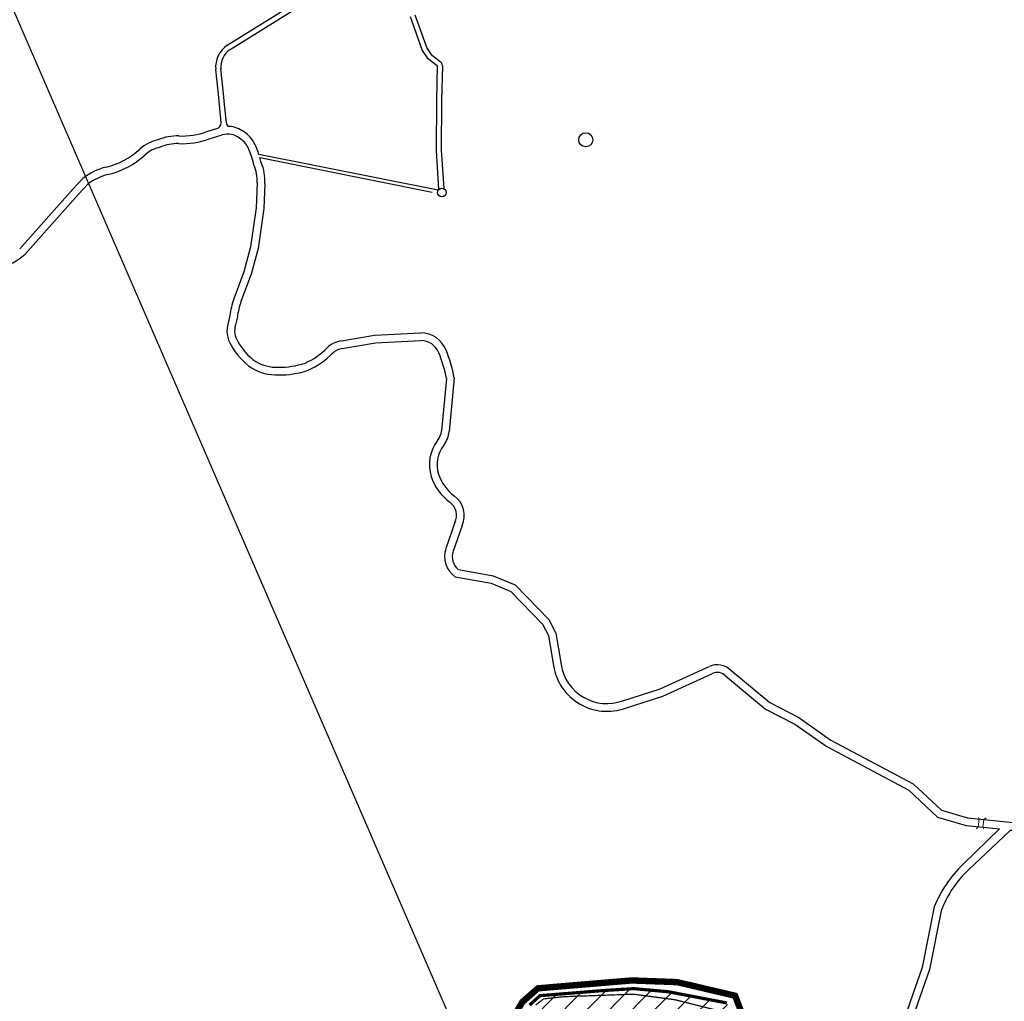
# Model space of a CAD drawing. Extents: x 22887 to 82492, y -35593 to 4250.
# Drawn here: x 53363 to 54902, y -4109 to -2574 of the extents above; entities that cross this region are included whole.
import ezdxf

# ---------------------------------------------------------------- set-up
doc = ezdxf.new("R2010")
doc.units = 0
doc.header["$LTSCALE"] = 30
doc.header["$MEASUREMENT"] = 0
doc.linetypes.add('DASHED', pattern=[0.75, 0.5, -0.25])
for name, color, linetype in [('BACIA C - CAPINZAL CIDADE ALTA', 131, 'CONTINUOUS'), ('BAIRROS TEXTOS 1', 7, 'CONTINUOUS'), ('H_81_90', 14, 'CONTINUOUS'), ('LIMITE PERIMETRO URBANO CAPINZAL', 92, 'CONTINUOUS'), ('LOTES', 8, 'CONTINUOUS'), ('RESERVATORIO', 6, 'CONTINUOUS'), ('SUB-BACIA', 5, 'CONTINUOUS')]:
    doc.layers.add(name, color=color, linetype=linetype)
doc.layers.add('Rio', color=111, linetype='CONTINUOUS', lineweight=20)

msp = doc.modelspace()

# ---------------------------------------------------------------- hatches: boundary and pattern name
at = {"layer": 'H_81_90'}
h = msp.add_hatch(dxfattribs=at)
h.set_pattern_fill('ANSI31', color=256, scale=200, style=0)
h.paths.add_polyline_path([(53505.4, -5010.5), (53488.2, -4947.8), (53520.7, -4809.4), (53582.3, -4812.3), (53892, -4714.3), (53964.6, -4603.7), (53983.9, -4432), (54014.6, -4336), (54067.2, -4277.3), (54116.9, -4186.1), (54160.1, -4115), (54176.1, -4100.3), (54276.7, -4092.2), (54323.2, -4089.3), (54377.1, -4094.2), (54468.6, -4111.7), (54502.6, -4202), (54485.4, -4284.2), (54531.5, -4443.5), (54539.9, -4602.7), (54535.1, -4795.5), (54531.6, -4898.5), (54541.2, -5019.2), (54520.9, -5217.5), (54512.8, -5254.6), (54475.8, -5361.1), (54449, -5333.3), (54280.2, -5224.6), (53944, -5298.7), (53789.8, -5117.7), (53696, -5053), (53637.7, -5025.5)])

# ---------------------------------------------------------------- linework, layer by layer
at = {"layer": 'BACIA C - CAPINZAL CIDADE ALTA', "color": 131, "linetype": 'DASHED', "ltscale": 0.5, "const_width": 10}
msp.add_lwpolyline([(54519, -4198.5), (54481.4, -4100.4), (54390.6, -4079.1), (54319.5, -4076.5), (54173.1, -4088.8), (54148.7, -4110.2), (54128.1, -4145.5)], dxfattribs=at)
at = {"layer": 'BAIRROS TEXTOS 1', "lineweight": 18, "ltscale": 0.25, "const_width": 2}
msp.add_lwpolyline([(54169.6, -4114.9), (54181.7, -4105.4), (54213.4, -4101.9), (54322.6, -4098), (54386.9, -4106.6), (54461.6, -4125.3)], dxfattribs=at)
at = {"layer": 'LIMITE PERIMETRO URBANO CAPINZAL', "ltscale": 0.009, "const_width": 2}
msp.add_lwpolyline([(52698.3, -1048), (54755.8, -5796.8)], dxfattribs=at)
at = {"layer": 'LOTES'}
for p, q in [((53687.2, -2613.6), (53785.8, -2552.8)), ((53691.6, -2620.3), (53789.9, -2559.6)), ((53973.3, -2568.9), (53992.2, -2621.9)), ((53980.8, -2566.2), (53999.7, -2619.2)), ((53992.2, -2621.9), (53999.8, -2633.5)), ((53999.6, -2618.8), (54006.2, -2628)), ((54006.2, -2628), (54019.7, -2638.7)), ((53999.8, -2633.5), (54015.6, -2645.6)), ((54015.6, -2645.6), (54014.4, -2700.1)), ((54023.6, -2645.8), (54022.4, -2700.3)), ((53673.4, -2690.3), (53669.1, -2651.7)), ((53681.3, -2689.4), (53677.1, -2650.9)), ((53677.8, -2735.1), (53673.4, -2690.3)), ((53683.1, -2706.3), (53681.3, -2689.4)), ((53685.8, -2735.3), (53683.1, -2706.3)), ((54014.4, -2700.1), (54013.8, -2778.5)), ((54022.4, -2700.2), (54021.8, -2778.5)), ((53655.2, -2748.9), (53670.7, -2744.1)), ((53659.1, -2760.3), (53679.3, -2754)), ((54016.9, -2840.5), (53736.7, -2784.8)), ((54013.8, -2778.5), (54017.8, -2839.3)), ((54021.8, -2778), (54025.7, -2837.9)), ((53738.1, -2789.5), (54007.9, -2843.5)), ((53445.7, -2838.9), (53461.2, -2822)), ((53454.6, -2846.9), (53469.3, -2830.9)), ((53733.8, -2829), (53732.4, -2868.2)), ((53745.8, -2829.8), (53744.3, -2869.3)), ((53362.6, -2932.1), (53445.7, -2838.9)), ((53371, -2940.7), (53454.6, -2846.9)), ((53732.4, -2868.2), (53723.8, -2929.2)), ((53744.3, -2869.3), (53735.5, -2931.7)), ((53723.8, -2929.2), (53713.1, -2968)), ((53735.5, -2931.7), (53724.5, -2971.7)), ((53713.1, -2968), (53697.4, -3010.5)), ((53724.5, -2971.7), (53708.7, -3014.5)), ((53691.2, -3036.6), (53688.6, -3048)), ((53703, -3038.7), (53700.2, -3051.2)), ((53917.6, -3067.4), (53989.8, -3063.7)), ((53865.9, -3076.2), (53917.6, -3067.4)), ((53866.8, -3088.2), (53919.1, -3079.3)), ((53919.1, -3079.3), (53989.8, -3075.7)), ((54030.1, -3134.8), (54022.3, -3216.7)), ((54042.2, -3134.1), (54034.3, -3217.9)), ((54043.2, -3360.4), (54029.1, -3401.1)), ((54054.4, -3364.9), (54040.4, -3405.1)), ((54048.6, -3433.7), (54103.1, -3443.4)), ((54043.7, -3445), (54099.7, -3455)), ((54103.1, -3443.4), (54137.6, -3457.8)), ((54099.7, -3455), (54130.7, -3467.9)), ((54137.6, -3457.8), (54190.2, -3511.9)), ((54130.7, -3467.9), (54180.3, -3519)), ((54180.3, -3519), (54189.6, -3537)), ((54190.2, -3511.9), (54201.1, -3533.2)), ((54189.6, -3537), (54197.4, -3584.3)), ((54201.1, -3533.2), (54209.2, -3582.4)), ((54364.1, -3620.5), (54441.1, -3585.3)), ((54368.4, -3631.7), (54446, -3596.3)), ((54466.4, -3600.3), (54529.2, -3652)), ((54474.6, -3591.4), (54535.8, -3641.9)), ((54306, -3639.1), (54364.1, -3620.5)), ((54309.9, -3650.5), (54368.4, -3631.7)), ((54535.8, -3641.9), (54580.9, -3665.1)), ((54529.2, -3652), (54574.7, -3675.4)), ((54574.7, -3675.4), (54625, -3710.7)), ((54580.9, -3665.1), (54631.3, -3700.5)), ((54625, -3710.7), (54752.9, -3779)), ((54631.3, -3700.5), (54759.9, -3769.1)), ((54759.9, -3769.1), (54804.1, -3810.3)), ((54752.9, -3779), (54798, -3821)), ((54804.1, -3810.3), (54845, -3822.3)), ((54798, -3821), (54842.7, -3834.1)), ((54845, -3822.3), (54916, -3829.2)), ((54838.1, -3894.8), (54894.8, -3839.2)), ((54842.7, -3834.1), (54894.8, -3839.2)), ((54792.9, -3961.5), (54773.7, -4056.2)), ((54804.4, -3965), (54785.3, -4059.4)), ((54773.7, -4056.2), (54712.1, -4233.2)), ((54785.3, -4059.4), (54719.9, -4247.4))]:
    msp.add_line(p, q, dxfattribs=at)
msp.add_lwpolyline([(54846.4, -3903.5), (54910.9, -3842.5, -0.307903), (54916.4, -3841.6), (55013.4, -3887)], format="xyb", dxfattribs=at)
for centre, radius, start, end in [((53711, -2648.3), 42, 124.4666, 184.6377), ((53711, -2648.3), 34, 124.7755, 184.4551), ((54015.6, -2645.6), 8.02, 358.7833, 59.7639), ((53668.9, -2735.5), 8.82, 281.433, 2.2886), ((53690.5, -2735.9), 4.73, 172.2345, 265.3238), ((53687.2, -2783.8), 43.3, 52.7324, 86.1904), ((53609.2, -2834.4), 78.8, 88.3675, 112.636), ((53616.4, -2642.7), 113.1, 267.4925, 290.1088), ((53688, -2782.3), 29.6, 51.4867, 107.2023), ((53686.1, -2790.9), 49.8, 26.7007, 56.693), ((53592.5, -2822.6), 62.4, 102.6054, 132.1053), ((53609.2, -2834.4), 66.8, 88.4409, 113.5511), ((53616.4, -2642.7), 125.1, 267.5372, 289.9659), ((53686.1, -2790.9), 37.8, 27.1413, 57.3944), ((53574.1, -2837.5), 171, 17.9423, 23.7808), ((53469.6, -2687.1), 120.5, 283.5111, 312.2625), ((53469.6, -2687.1), 132.5, 283.5446, 312.2625), ((53592.5, -2822.6), 50.4, 101.4218, 132.1053), ((53574.1, -2837.5), 159, 13.1447, 23.665), ((53680.8, -2824.2), 53.2, 354.7893, 25.4293), ((53574.1, -2837.5), 171, 13.563, 16.3206), ((53680.8, -2824.2), 65.2, 355.0893, 24.2583), ((53522.4, -2901.7), 100.4, 104.2115, 127.4873), ((53522.4, -2901.7), 88.4, 104.2564, 126.8396), ((53291, -2845.7), 124.2, 267.8381, 310.0476), ((53832.6, -3056.4), 142.8, 161.2434, 172.0162), ((53832.6, -3056.4), 130.8, 161.3118, 172.2255), ((53727.6, -3060.4), 40.9, 162.3398, 213.5984), ((53727.6, -3060.4), 28.9, 161.3884, 214.7643), ((53989.8, -3106.3), 42.6, 21.7616, 90), ((53779, -3038.3), 84.5, 207.2292, 235.9991), ((53871.8, -3117.2), 41.4, 98.2052, 133.3582), ((53989.8, -3106.3), 30.6, 21.7616, 90), ((53779, -3038.3), 96.5, 207.6731, 236.1695), ((53760.7, -3004.8), 116.7, 294.561, 315.1163), ((53871.8, -3117.2), 29.4, 98.2052, 133.3582), ((53800.5, -3181.8), 234.4, 11.582, 21.7616), ((53800.5, -3181.8), 246.4, 11.1592, 21.7616), ((53764.7, -3053.9), 63.6, 238.7656, 271.8669), ((53760.7, -3004.8), 128.7, 294.2624, 315.4581), ((53764.7, -3053.9), 75.6, 238.5439, 271.6758), ((53767.9, -2985.3), 132.2, 269.5093, 288.1787), ((53767.9, -2985.3), 144.2, 269.6053, 288.4437), ((53993.5, -3214), 28.9, 321.7817, 354.5526), ((53993.5, -3214), 40.9, 321.7817, 354.5526), ((54064, -3269.5), 60.8, 141.7817, 197.9696), ((54064, -3269.5), 48.8, 141.7817, 197.9696), ((54082.5, -3263.6), 80.2, 197.9696, 233.8981), ((54082.5, -3263.6), 68.2, 197.9696, 233.8981), ((54020, -3349.2), 37.8, 335.3604, 53.8981), ((54020, -3349.2), 25.8, 334.1963, 53.8981), ((54065, -3413.6), 38, 160.8786, 235.9267), ((54065, -3413.6), 26, 160.8786, 230.8069), ((54281.2, -3570.5), 85, 189.3743, 289.7152), ((54281.2, -3570.5), 73, 189.3743, 289.8673), ((54453.5, -3612.5), 29.8, 44.8932, 114.5298), ((54453.5, -3612.5), 17.8, 43.2396, 114.5298), ((54965.9, -4030), 186, 133.3712, 158.4184), ((54965.9, -4030), 174, 133.3712, 158.0737)]:
    msp.add_arc(centre, radius, start, end, dxfattribs=at)
at = {"layer": 'RESERVATORIO'}
for centre, radius in [((54247.8, -2761.6), 11), ((54022.7, -2844), 6.8)]:
    msp.add_circle(centre, radius, dxfattribs=at)
at = {"layer": 'Rio'}
for p, q in [((54861.7, -3836), (54863, -3824.2)), ((54863, -3824.2), (54862, -3821.6)), ((54870.4, -3825), (54868.9, -3836.9)), ((54874.2, -3822.1), (54870.4, -3825)), ((54858.7, -3839.2), (54861.7, -3836)), ((54868.9, -3836.9), (54870.6, -3839.8))]:
    msp.add_line(p, q, dxfattribs=at)
at = {"layer": 'SUB-BACIA', "ltscale": 0.5, "const_width": 5}
msp.add_lwpolyline([(54160.1, -4115), (54176.1, -4100.3), (54276.7, -4092.2), (54323.2, -4089.3), (54377.1, -4094.2), (54468.6, -4111.7)], dxfattribs=at)

doc.saveas('drawing.dxf')
